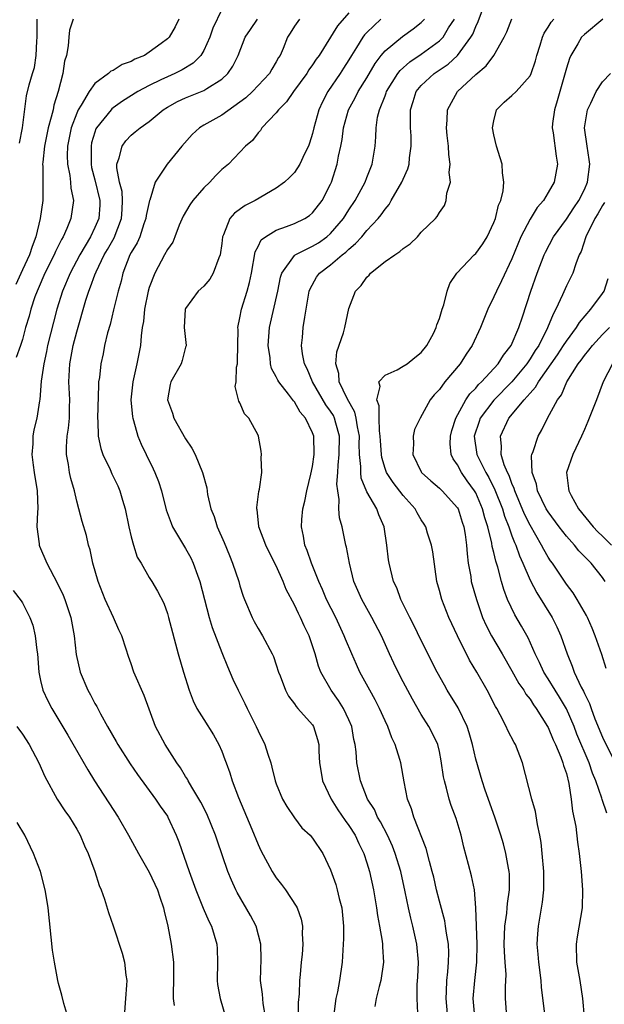
# Model space of a CAD drawing. Units: inches. Extents: x 2577000 to 2580000, y 1515000 to 1518000.
# Drawn here: x 2578415 to 2578479, y 1515370 to 1515479 of the extents above; entities that cross this region are included whole.
import ezdxf

# ---------------------------------------------------------------- set-up
doc = ezdxf.new("R2010")
doc.units = ezdxf.units.IN
doc.header["$MEASUREMENT"] = 0
doc.layers.add('LD25771515_2ft', color=122, linetype='Continuous')

msp = doc.modelspace()

# ---------------------------------------------------------------- linework, layer by layer
at = {"layer": 'LD25771515_2ft'}
for points, elevation in [([(2578464.9, 1515369), (2578464.74, 1515371), (2578464.9, 1515373), (2578465.12, 1515375), (2578465.15, 1515377), (2578465.03, 1515381), (2578464.87, 1515383), (2578464.54, 1515384.54), (2578464.22, 1515385.78), (2578463.7, 1515387.7), (2578463.39, 1515389), (2578462.85, 1515390.85), (2578462.3, 1515392.3), (2578462.08, 1515393), (2578461.8, 1515394.2), (2578461.56, 1515395), (2578461.46, 1515395.46), (2578461.21, 1515397.21), (2578461, 1515398.23), (2578460.81, 1515399), (2578460.24, 1515400.24), (2578459.84, 1515401), (2578459, 1515402.33), (2578458.02, 1515404.02), (2578457, 1515405.94), (2578456.46, 1515407), (2578455.98, 1515407.98), (2578455.5, 1515409), (2578454.6, 1515411), (2578453.56, 1515413), (2578452.43, 1515415), (2578451.57, 1515417), (2578451.08, 1515419), (2578450.77, 1515420.77), (2578450.69, 1515421), (2578450.26, 1515423), (2578449.99, 1515423.99), (2578449.92, 1515425), (2578449.96, 1515426.04), (2578449.78, 1515427), (2578449.7, 1515427.7), (2578449.8, 1515429), (2578449.82, 1515429.82), (2578449.94, 1515431), (2578449.97, 1515433), (2578449.57, 1515434.43), (2578449.44, 1515435), (2578449.3, 1515435.3), (2578449, 1515435.77), (2578448.48, 1515436.48), (2578447, 1515439), (2578446.42, 1515440.42), (2578446.13, 1515441), (2578445.91, 1515442.09), (2578445.8, 1515443), (2578445.9, 1515443.9), (2578445.98, 1515445), (2578446.15, 1515446.15), (2578446.32, 1515447), (2578446.57, 1515448.57), (2578446.65, 1515449), (2578446.73, 1515449.27), (2578447.44, 1515450.56), (2578447.76, 1515451), (2578449, 1515451.92), (2578450.27, 1515453), (2578450.69, 1515453.31), (2578451, 1515453.64), (2578451.76, 1515454.24), (2578452.44, 1515455), (2578453, 1515455.67), (2578454.24, 1515457), (2578454.59, 1515457.41), (2578455, 1515458.03), (2578455.45, 1515458.55), (2578455.69, 1515459), (2578456.86, 1515461), (2578457, 1515461.36), (2578457.51, 1515462.49), (2578457.65, 1515463), (2578457.71, 1515463.71), (2578457.9, 1515465), (2578457.87, 1515466.13), (2578457.81, 1515467), (2578457.8, 1515467.8), (2578457.81, 1515469), (2578458.09, 1515469.91), (2578458.45, 1515471), (2578459, 1515471.67), (2578460.43, 1515473), (2578461.96, 1515474.04), (2578462.98, 1515475), (2578464.48, 1515477), (2578464.67, 1515477.33), (2578465, 1515478.19), (2578465.27, 1515478.73), (2578466.11, 1515481)], 8376), ([(2578437, 1515480.07), (2578436.01, 1515477.99), (2578435.69, 1515477), (2578435, 1515475.54), (2578434.67, 1515475), (2578433.85, 1515474.15), (2578432.61, 1515473.39), (2578431.83, 1515473), (2578431, 1515472.64), (2578430.29, 1515472.29), (2578429, 1515471.69), (2578427.72, 1515471), (2578426.04, 1515469.96), (2578425, 1515469.21), (2578424.88, 1515469.12), (2578424.78, 1515469), (2578423.99, 1515467.99), (2578423.19, 1515467), (2578423.12, 1515466.88), (2578423, 1515466.52), (2578422.64, 1515465.36), (2578422.57, 1515465), (2578422.57, 1515463), (2578422.64, 1515462.64), (2578423, 1515461.26), (2578423.55, 1515459), (2578423.53, 1515458.47), (2578423.43, 1515457), (2578423, 1515456.01), (2578422.51, 1515455), (2578421.34, 1515453), (2578420.27, 1515451), (2578419.42, 1515449), (2578418.8, 1515447), (2578418.42, 1515445.58), (2578417.78, 1515443), (2578417.65, 1515442.35), (2578417.35, 1515441), (2578417.08, 1515439.08), (2578416.94, 1515437.06), (2578416.9, 1515436.9), (2578416.6, 1515435), (2578416.28, 1515433.72), (2578416.17, 1515433), (2578416.15, 1515432.15), (2578416.04, 1515431), (2578416.19, 1515429.81), (2578416.31, 1515429), (2578416.63, 1515427), (2578416.69, 1515425), (2578416.66, 1515424.66), (2578416.61, 1515423), (2578416.85, 1515421.15), (2578416.85, 1515421), (2578416.89, 1515420.89), (2578417.69, 1515419), (2578418.85, 1515416.85), (2578419.49, 1515415.49), (2578419.69, 1515415), (2578420.36, 1515413), (2578420.72, 1515411), (2578420.94, 1515408.94), (2578421.36, 1515407), (2578422.22, 1515405), (2578422.5, 1515404.5), (2578423, 1515403.53), (2578423.2, 1515403.2), (2578423.62, 1515402.38), (2578424.38, 1515401), (2578425.34, 1515399.34), (2578425.52, 1515399), (2578426.89, 1515396.89), (2578427.7, 1515395.7), (2578429.69, 1515393), (2578430.21, 1515392.21), (2578431, 1515391.1), (2578431.06, 1515391), (2578431.98, 1515389), (2578432.27, 1515388.27), (2578433.39, 1515385), (2578434.12, 1515383), (2578434.95, 1515380.95), (2578435.55, 1515379.55), (2578435.85, 1515379), (2578436.46, 1515377), (2578436.5, 1515376.5), (2578436.53, 1515375), (2578436.49, 1515373), (2578436.54, 1515372.54), (2578436.81, 1515371), (2578437.42, 1515369)], 8390), ([(2578451, 1515479.68), (2578449.75, 1515478.25), (2578447.73, 1515475), (2578447.42, 1515474.58), (2578447, 1515473.94), (2578446.59, 1515473.41), (2578446.36, 1515473), (2578444.91, 1515471), (2578444.14, 1515469.86), (2578443.24, 1515469), (2578443, 1515468.66), (2578441.43, 1515467), (2578441.27, 1515466.73), (2578441, 1515466.45), (2578440.38, 1515465.62), (2578439.61, 1515465), (2578437.72, 1515463), (2578437, 1515462.4), (2578436.3, 1515461.7), (2578435.67, 1515461), (2578435, 1515460.39), (2578433.79, 1515459), (2578433.47, 1515458.53), (2578432.72, 1515457.28), (2578432.28, 1515456.28), (2578431.82, 1515455), (2578431.59, 1515454.41), (2578431, 1515453.61), (2578430.69, 1515453), (2578429.6, 1515451), (2578429, 1515449.39), (2578428.89, 1515449), (2578428.48, 1515447), (2578428.35, 1515445.65), (2578428.22, 1515445), (2578428.09, 1515444.09), (2578428.04, 1515443), (2578427.64, 1515441), (2578427.17, 1515439), (2578426.96, 1515437), (2578427.13, 1515435.13), (2578427.17, 1515435), (2578427.26, 1515434.74), (2578427.75, 1515433), (2578428.12, 1515432.12), (2578428.64, 1515431), (2578429.42, 1515429.42), (2578429.61, 1515429), (2578430, 1515428), (2578430.33, 1515427), (2578430.87, 1515424.87), (2578431.4, 1515423.4), (2578431.57, 1515423), (2578432.76, 1515421), (2578433, 1515420.63), (2578433.58, 1515419.58), (2578433.83, 1515419), (2578434.3, 1515417.7), (2578434.58, 1515417), (2578435.62, 1515413), (2578435.93, 1515411.93), (2578437, 1515409.16), (2578437.61, 1515407.61), (2578438.22, 1515406.22), (2578438.79, 1515405), (2578439.55, 1515403.55), (2578439.8, 1515403), (2578440.79, 1515401), (2578441, 1515400.52), (2578441.74, 1515399), (2578442.07, 1515397.93), (2578442.39, 1515397), (2578442.52, 1515396.52), (2578442.88, 1515395), (2578443, 1515394.66), (2578443.7, 1515393), (2578444.17, 1515392.17), (2578445, 1515390.94), (2578445.84, 1515389.84), (2578446.74, 1515389), (2578447, 1515388.7), (2578448.14, 1515387), (2578449, 1515385.2), (2578449.57, 1515383.57), (2578449.73, 1515383), (2578449.96, 1515382.04), (2578450.23, 1515381), (2578450.42, 1515379), (2578450.42, 1515377.58), (2578450.39, 1515377), (2578450.34, 1515376.34), (2578450.27, 1515375), (2578449.99, 1515373), (2578449.75, 1515371.75), (2578449.58, 1515371), (2578449.32, 1515369)], 8384), ([(2578420.6, 1515479), (2578420.21, 1515477.79), (2578420.11, 1515477), (2578420.05, 1515476.05), (2578419.85, 1515475), (2578419.65, 1515474.35), (2578419.47, 1515473), (2578418.96, 1515471), (2578418.48, 1515469.52), (2578418.38, 1515469), (2578418.19, 1515468.19), (2578417.84, 1515467), (2578417.43, 1515465), (2578417.24, 1515463.24), (2578417.23, 1515463), (2578417.26, 1515462.74), (2578417.27, 1515461), (2578417.25, 1515459.25), (2578417.27, 1515459), (2578416.98, 1515457), (2578416.5, 1515455), (2578416.08, 1515453.92), (2578415.77, 1515453), (2578415, 1515451.34), (2578414.28, 1515449.72)], 8394), ([(2578432.24, 1515479), (2578431.85, 1515478.15), (2578431.18, 1515477), (2578431, 1515476.82), (2578430.3, 1515476.3), (2578429, 1515475.35), (2578428.46, 1515475), (2578427.42, 1515474.58), (2578427, 1515474.32), (2578426.02, 1515473.98), (2578425, 1515473.34), (2578424.75, 1515473.25), (2578424.5, 1515473), (2578423, 1515471.91), (2578422.37, 1515471), (2578421.49, 1515469.49), (2578421.16, 1515469), (2578421, 1515468.64), (2578420.4, 1515467), (2578419.99, 1515465), (2578419.94, 1515463.94), (2578419.97, 1515463), (2578420.23, 1515461.77), (2578420.32, 1515461), (2578420.36, 1515460.36), (2578420.65, 1515459), (2578420.35, 1515457), (2578419.92, 1515455.92), (2578419.49, 1515455), (2578419.3, 1515454.7), (2578418.64, 1515453.36), (2578418.49, 1515453), (2578417.48, 1515451), (2578416.74, 1515449.26), (2578416.62, 1515449), (2578416.39, 1515448.39), (2578415.93, 1515447), (2578415.74, 1515446.26), (2578415.36, 1515445), (2578415, 1515443.68), (2578414.78, 1515443), (2578414.31, 1515441.69)], 8392), ([(2578414.69, 1515465.31), (2578415, 1515467), (2578415.47, 1515470.53), (2578415.76, 1515471.76), (2578416.1, 1515473), (2578416.33, 1515473.67), (2578416.52, 1515475), (2578416.58, 1515476.58), (2578416.64, 1515477), (2578416.64, 1515479)], 8396), ([(2578441.82, 1515369), (2578441.56, 1515370.44), (2578441.48, 1515371.48), (2578441.27, 1515373), (2578441.33, 1515375.33), (2578441.32, 1515377), (2578440.77, 1515379), (2578440.16, 1515380.16), (2578438.71, 1515382.71), (2578438.56, 1515383), (2578438.07, 1515384.07), (2578437.68, 1515385), (2578436.47, 1515388.47), (2578436.3, 1515389), (2578435.35, 1515391.35), (2578434.67, 1515392.67), (2578433.68, 1515394.32), (2578433.3, 1515395), (2578433.2, 1515395.2), (2578433, 1515395.5), (2578432.45, 1515396.45), (2578432.04, 1515397), (2578430.75, 1515399), (2578429.67, 1515401), (2578428.42, 1515404.42), (2578427.31, 1515407), (2578427, 1515407.92), (2578426.71, 1515408.71), (2578426.46, 1515409.54), (2578425.97, 1515411), (2578425.65, 1515411.65), (2578425.06, 1515413), (2578424.13, 1515415), (2578423.35, 1515417), (2578422.78, 1515419), (2578422.48, 1515420.48), (2578422.3, 1515421), (2578422.06, 1515422.06), (2578421.6, 1515423.6), (2578421.24, 1515425), (2578421, 1515425.84), (2578420.74, 1515427), (2578420.34, 1515428.34), (2578420.21, 1515429), (2578420.1, 1515429.9), (2578419.87, 1515431), (2578419.85, 1515431.85), (2578419.95, 1515433), (2578420.1, 1515433.9), (2578420.19, 1515435), (2578420.19, 1515436.19), (2578420.22, 1515437), (2578420.13, 1515439), (2578420.24, 1515441), (2578420.62, 1515443), (2578421, 1515444.51), (2578422.01, 1515448.01), (2578422.33, 1515449), (2578422.53, 1515449.47), (2578423, 1515450.8), (2578423.13, 1515451.13), (2578424.04, 1515453), (2578424.39, 1515453.61), (2578425.11, 1515454.89), (2578425.95, 1515457), (2578425.99, 1515458.01), (2578426.06, 1515459), (2578425.99, 1515459.99), (2578425.7, 1515461), (2578425.41, 1515462.59), (2578425.42, 1515463), (2578425.69, 1515463.69), (2578426, 1515465), (2578426.42, 1515465.58), (2578427, 1515466.21), (2578427.45, 1515466.55), (2578428, 1515467), (2578429, 1515467.69), (2578430.52, 1515469), (2578431, 1515469.3), (2578432.1, 1515469.9), (2578433, 1515470.31), (2578435, 1515471.11), (2578435.35, 1515471.35), (2578437, 1515472.38), (2578437.66, 1515473), (2578438.21, 1515473.79), (2578438.82, 1515475), (2578439.59, 1515477), (2578440.15, 1515477.85), (2578440.95, 1515479)], 8388), ([(2578445.55, 1515479), (2578445, 1515478.21), (2578444.54, 1515477.46), (2578444.23, 1515477), (2578443.75, 1515475.75), (2578443.42, 1515475), (2578443.25, 1515474.75), (2578443, 1515474.27), (2578442.53, 1515473.47), (2578442.27, 1515473), (2578440.37, 1515471), (2578439.66, 1515470.33), (2578439, 1515469.83), (2578437, 1515468.42), (2578435, 1515467.3), (2578434.53, 1515467), (2578433.72, 1515466.28), (2578432.59, 1515465), (2578430.98, 1515463), (2578429.65, 1515461), (2578429.05, 1515459.05), (2578429.02, 1515458.98), (2578428.66, 1515457.34), (2578428.63, 1515457), (2578428.41, 1515456.41), (2578427.94, 1515455), (2578427.66, 1515454.34), (2578427, 1515453.25), (2578426.87, 1515453), (2578426.08, 1515451), (2578425.89, 1515450.11), (2578425.56, 1515449), (2578425.07, 1515446.93), (2578424.67, 1515445.34), (2578424.4, 1515444.4), (2578424.07, 1515443), (2578423.9, 1515442.1), (2578423.65, 1515441), (2578423.49, 1515439.49), (2578423.41, 1515439), (2578423.38, 1515438.63), (2578423.3, 1515435), (2578423.34, 1515434.66), (2578423.37, 1515433), (2578423.64, 1515431.64), (2578423.86, 1515431), (2578424.67, 1515429.33), (2578424.87, 1515428.87), (2578425.53, 1515427.53), (2578425.76, 1515427), (2578426.04, 1515425.96), (2578426.34, 1515425), (2578426.75, 1515423), (2578427, 1515421.92), (2578427.26, 1515421), (2578427.67, 1515419.67), (2578428.09, 1515419), (2578429, 1515417.41), (2578429.27, 1515417), (2578429.91, 1515415.91), (2578430.59, 1515414.59), (2578431, 1515413.44), (2578431.13, 1515413), (2578432.19, 1515409), (2578432.77, 1515407), (2578433.39, 1515405), (2578433.84, 1515403.84), (2578434.26, 1515403), (2578435, 1515401.77), (2578436.07, 1515400.07), (2578436.67, 1515399), (2578437, 1515398.26), (2578437.35, 1515397.35), (2578437.47, 1515397), (2578437.89, 1515395.89), (2578438.15, 1515395), (2578438.84, 1515393.16), (2578440.32, 1515389.68), (2578441, 1515387.99), (2578441.31, 1515387.31), (2578442.57, 1515385), (2578442.73, 1515384.73), (2578443, 1515384.32), (2578443.59, 1515383.59), (2578444.02, 1515383), (2578445.2, 1515381.2), (2578445.3, 1515381), (2578445.75, 1515379.75), (2578445.91, 1515379), (2578445.88, 1515378.12), (2578445.94, 1515377), (2578445.85, 1515375.85), (2578445.75, 1515375), (2578445.65, 1515373.65), (2578445.57, 1515373), (2578445.52, 1515371.52), (2578445.43, 1515370.57), (2578445.41, 1515369)], 8386), ([(2578454.53, 1515479), (2578453, 1515477.51), (2578452.75, 1515477.25), (2578452.57, 1515477), (2578451.86, 1515475.86), (2578451.29, 1515475), (2578451, 1515474.49), (2578450.43, 1515473.57), (2578450.06, 1515473), (2578448.68, 1515471), (2578448.11, 1515469.89), (2578447.7, 1515469), (2578447.15, 1515467), (2578447, 1515466.37), (2578446.67, 1515465.33), (2578446.55, 1515465), (2578446.13, 1515464.13), (2578445.62, 1515463), (2578445, 1515462.07), (2578444.48, 1515461.52), (2578443.92, 1515461), (2578443, 1515460.34), (2578440.69, 1515459), (2578439.56, 1515458.44), (2578438.4, 1515457.6), (2578437.89, 1515457), (2578437.2, 1515455.2), (2578437.09, 1515455), (2578437, 1515454.24), (2578436.82, 1515453), (2578436.67, 1515452.67), (2578436.06, 1515451), (2578435.66, 1515450.34), (2578435, 1515449.56), (2578434.39, 1515449), (2578433, 1515447.09), (2578432.96, 1515447), (2578432.85, 1515445), (2578433.05, 1515443), (2578433.05, 1515442.96), (2578433, 1515442.82), (2578432.64, 1515441.36), (2578432.53, 1515441), (2578431.39, 1515439), (2578431.3, 1515438.7), (2578431.02, 1515437), (2578431.55, 1515435.55), (2578431.7, 1515435), (2578433, 1515432.73), (2578433.68, 1515431.68), (2578434.06, 1515431), (2578434.88, 1515429), (2578435.33, 1515427.33), (2578435.42, 1515426.58), (2578435.8, 1515425), (2578436.14, 1515424.14), (2578436.5, 1515423), (2578437.27, 1515421.27), (2578437.84, 1515419.84), (2578438.19, 1515419), (2578438.86, 1515417), (2578439, 1515416.52), (2578439.37, 1515415.37), (2578439.51, 1515415), (2578440.35, 1515413), (2578440.57, 1515412.57), (2578441, 1515411.82), (2578441.5, 1515411), (2578442.57, 1515409), (2578442.7, 1515408.7), (2578443, 1515407.8), (2578443.25, 1515407), (2578443.43, 1515406.57), (2578444.01, 1515405), (2578444.35, 1515404.35), (2578445, 1515403.51), (2578445.2, 1515403.2), (2578445.4, 1515403), (2578447, 1515401.17), (2578447.11, 1515401), (2578447.56, 1515399.56), (2578447.69, 1515399), (2578447.71, 1515398.29), (2578447.78, 1515397), (2578447.94, 1515395.94), (2578448.1, 1515395), (2578449.06, 1515393), (2578449.81, 1515391.81), (2578450.62, 1515390.62), (2578451, 1515390.1), (2578451.7, 1515389), (2578452.1, 1515388.1), (2578452.67, 1515387), (2578453, 1515385.97), (2578453.29, 1515385), (2578453.72, 1515383), (2578454.07, 1515381), (2578454.17, 1515380.17), (2578454.39, 1515379), (2578454.68, 1515377.32), (2578454.71, 1515377), (2578454.71, 1515376.71), (2578454.82, 1515375), (2578454.53, 1515373), (2578454.34, 1515372.34), (2578454.02, 1515371), (2578453.88, 1515370.12)], 8382), ([(2578458.62, 1515369.38), (2578458.53, 1515371), (2578458.56, 1515372.56), (2578458.63, 1515373.37), (2578458.69, 1515375), (2578458.51, 1515377), (2578458.07, 1515379), (2578457.85, 1515379.85), (2578457.59, 1515381), (2578457.22, 1515382.78), (2578456.73, 1515385), (2578456.13, 1515387), (2578455.82, 1515387.82), (2578455.28, 1515389), (2578454.5, 1515390.5), (2578454.18, 1515391), (2578453.83, 1515391.83), (2578453.08, 1515393), (2578452.3, 1515395), (2578451.89, 1515397), (2578451.81, 1515398.19), (2578451.7, 1515399), (2578451.57, 1515399.57), (2578451.33, 1515401), (2578451, 1515401.75), (2578450.41, 1515403), (2578449.87, 1515403.87), (2578449.07, 1515405), (2578447.93, 1515407), (2578447.66, 1515407.66), (2578447.28, 1515409), (2578447, 1515409.9), (2578446.63, 1515411), (2578446.09, 1515412.09), (2578445.68, 1515413), (2578445.44, 1515413.44), (2578445, 1515414.42), (2578444.11, 1515416.11), (2578443.78, 1515417), (2578443, 1515418.7), (2578442.21, 1515420.21), (2578441.84, 1515421), (2578441.09, 1515423), (2578441.09, 1515423.09), (2578440.88, 1515424.88), (2578440.85, 1515425), (2578440.85, 1515425.15), (2578441.1, 1515426.9), (2578441.16, 1515427.16), (2578441.41, 1515429), (2578441.35, 1515430.65), (2578441.38, 1515431), (2578441.35, 1515431.35), (2578441.06, 1515433), (2578441, 1515433.13), (2578439.99, 1515435), (2578439.49, 1515435.49), (2578439, 1515436.67), (2578438.87, 1515436.87), (2578438.48, 1515438.48), (2578438.58, 1515439), (2578438.63, 1515440.63), (2578438.72, 1515441), (2578438.73, 1515441.27), (2578438.79, 1515444.79), (2578438.78, 1515445), (2578439, 1515446.04), (2578439.17, 1515447), (2578439.8, 1515449), (2578440.05, 1515449.95), (2578440.26, 1515451), (2578440.67, 1515453.33), (2578441, 1515453.93), (2578441.35, 1515454.65), (2578441.82, 1515455), (2578443, 1515455.73), (2578444.12, 1515456.12), (2578445, 1515456.46), (2578446.14, 1515457), (2578446.66, 1515457.34), (2578447, 1515457.62), (2578448.06, 1515459), (2578449, 1515460.8), (2578449.09, 1515461), (2578449.73, 1515463), (2578449.88, 1515463.88), (2578450.13, 1515465), (2578450.27, 1515465.73), (2578450.42, 1515467), (2578450.97, 1515469), (2578451.69, 1515470.31), (2578452.04, 1515471), (2578453, 1515472.53), (2578453.9, 1515474.1), (2578454.59, 1515475), (2578455, 1515475.48), (2578456.93, 1515477.07), (2578458.09, 1515477.91), (2578459, 1515478.64), (2578459.19, 1515478.81), (2578459.35, 1515479)], 8380), ([(2578462.02, 1515368.02), (2578461.74, 1515371), (2578461.79, 1515371.79), (2578461.82, 1515373), (2578461.93, 1515373.93), (2578462.02, 1515375), (2578462.03, 1515376.03), (2578462, 1515377), (2578461.78, 1515378.22), (2578461.68, 1515379), (2578461.58, 1515379.58), (2578461, 1515381.75), (2578460.69, 1515383), (2578460.37, 1515384.37), (2578460.21, 1515385), (2578459.9, 1515386.1), (2578459.55, 1515387.55), (2578458.18, 1515391), (2578457.91, 1515391.91), (2578457.49, 1515393), (2578457.12, 1515394.88), (2578456.73, 1515397), (2578456.63, 1515397.37), (2578456.11, 1515399), (2578455.74, 1515399.74), (2578455.3, 1515401), (2578455, 1515401.62), (2578454.39, 1515403), (2578453.92, 1515403.92), (2578453.32, 1515405), (2578452.24, 1515407), (2578451.84, 1515407.84), (2578451.33, 1515409), (2578450.63, 1515410.63), (2578450.51, 1515411), (2578449.56, 1515413), (2578448.55, 1515415), (2578448.1, 1515416.1), (2578447.7, 1515417), (2578446.9, 1515419), (2578446.42, 1515420.42), (2578446.17, 1515421), (2578446, 1515422), (2578445.78, 1515423), (2578445.84, 1515423.84), (2578445.94, 1515425), (2578446.15, 1515425.85), (2578446.39, 1515427), (2578446.83, 1515428.83), (2578447, 1515429.66), (2578447.19, 1515431), (2578447.14, 1515433), (2578447, 1515433.39), (2578446.22, 1515435), (2578445.65, 1515435.65), (2578445, 1515436.8), (2578444.91, 1515436.91), (2578444.34, 1515437.66), (2578443.28, 1515439), (2578443.17, 1515439.17), (2578443, 1515439.55), (2578442.48, 1515440.48), (2578442.37, 1515441), (2578442.34, 1515441.66), (2578442.13, 1515443), (2578442.26, 1515445), (2578443.17, 1515449), (2578443.47, 1515450.53), (2578443.61, 1515451), (2578445, 1515452.92), (2578445.09, 1515453), (2578447, 1515453.95), (2578447.66, 1515454.34), (2578448.59, 1515455), (2578449, 1515455.35), (2578450.41, 1515457), (2578451, 1515457.95), (2578451.71, 1515459), (2578452.81, 1515461), (2578453, 1515461.53), (2578453.6, 1515463), (2578453.91, 1515465), (2578453.99, 1515466.01), (2578454.01, 1515467), (2578454.17, 1515468.17), (2578454.38, 1515469), (2578455, 1515470.52), (2578455.14, 1515470.86), (2578455.17, 1515471), (2578456.42, 1515473), (2578456.66, 1515473.34), (2578457.72, 1515474.28), (2578459, 1515475.14), (2578461, 1515476.59), (2578461.4, 1515477), (2578462.02, 1515478.02), (2578462.65, 1515479)], 8378), ([(2578468.43, 1515369), (2578468.29, 1515371), (2578468.29, 1515372.29), (2578468.35, 1515373.65), (2578468.27, 1515375), (2578468.17, 1515376.17), (2578468.15, 1515377), (2578468.21, 1515379), (2578468.42, 1515380.42), (2578468.48, 1515381), (2578468.51, 1515381.49), (2578468.74, 1515383), (2578468.73, 1515384.73), (2578468.7, 1515385), (2578468.61, 1515385.39), (2578468.34, 1515387), (2578468.07, 1515388.07), (2578467.79, 1515389), (2578467.11, 1515391), (2578466.04, 1515393.96), (2578465.7, 1515395), (2578465, 1515397.4), (2578464.65, 1515399), (2578464.29, 1515400.29), (2578464.06, 1515401), (2578463.06, 1515403.06), (2578461.87, 1515405), (2578461.55, 1515405.55), (2578460.77, 1515407), (2578459, 1515410.48), (2578458.17, 1515412.17), (2578457.75, 1515413), (2578456.76, 1515415), (2578456.3, 1515416.3), (2578455.95, 1515417), (2578455.44, 1515419), (2578455.37, 1515419.37), (2578455.2, 1515421), (2578454.91, 1515423), (2578454.33, 1515424.33), (2578454.09, 1515425), (2578453, 1515426.88), (2578452.38, 1515428.38), (2578452.32, 1515429), (2578452.34, 1515429.66), (2578452.19, 1515431), (2578452.16, 1515432.16), (2578452.17, 1515433), (2578451.95, 1515434.05), (2578451.82, 1515435), (2578451.67, 1515435.67), (2578450.83, 1515437.17), (2578449.96, 1515439), (2578449.91, 1515439.91), (2578449.58, 1515441), (2578449.69, 1515442.31), (2578450.42, 1515444.42), (2578450.57, 1515445), (2578451, 1515447.07), (2578451.76, 1515449), (2578452.36, 1515449.64), (2578453, 1515450.54), (2578453.24, 1515450.76), (2578453.41, 1515451), (2578455, 1515452.26), (2578456.07, 1515453), (2578456.64, 1515453.36), (2578457, 1515453.7), (2578457.78, 1515454.22), (2578458.59, 1515455), (2578459, 1515455.52), (2578460.56, 1515457), (2578460.77, 1515457.23), (2578461, 1515457.68), (2578461.55, 1515458.45), (2578461.75, 1515459), (2578461.81, 1515459.81), (2578462.21, 1515461), (2578462.09, 1515462.09), (2578462.2, 1515463), (2578462.05, 1515464.05), (2578461.99, 1515465), (2578461.85, 1515466.15), (2578461.77, 1515467), (2578461.85, 1515467.85), (2578461.89, 1515469), (2578463.01, 1515471), (2578465, 1515472.88), (2578466.17, 1515473.83), (2578467.01, 1515475), (2578468.13, 1515477), (2578468.42, 1515477.58), (2578469, 1515479.04)], 8374), ([(2578472.69, 1515368.69), (2578472.26, 1515372.26), (2578472.21, 1515373), (2578471.97, 1515375), (2578471.91, 1515375.91), (2578471.8, 1515377), (2578471.85, 1515378.15), (2578471.92, 1515379), (2578472.38, 1515381.62), (2578472.52, 1515383), (2578472.5, 1515384.5), (2578472.51, 1515385), (2578472.34, 1515387), (2578472.21, 1515388.21), (2578472.08, 1515389), (2578471.82, 1515390.18), (2578471.61, 1515391.61), (2578471.18, 1515393), (2578470.17, 1515397), (2578469.38, 1515399), (2578469.24, 1515399.24), (2578468.55, 1515400.55), (2578468.36, 1515401), (2578467.7, 1515402.3), (2578467.32, 1515403), (2578467.19, 1515403.19), (2578466.25, 1515405), (2578465.13, 1515407), (2578464.32, 1515408.32), (2578462.98, 1515411), (2578462.05, 1515413), (2578461.25, 1515415), (2578461, 1515415.98), (2578460.72, 1515417), (2578460.26, 1515420.26), (2578460.11, 1515421), (2578459.7, 1515422.3), (2578459.5, 1515423), (2578459.31, 1515423.32), (2578459, 1515423.78), (2578458.55, 1515424.55), (2578458.32, 1515425), (2578457, 1515426.46), (2578455.89, 1515427.89), (2578455.16, 1515429), (2578455, 1515429.45), (2578454.64, 1515430.64), (2578454.6, 1515431), (2578454.5, 1515432.5), (2578454.48, 1515433), (2578454.4, 1515433.6), (2578454.35, 1515435), (2578454.36, 1515436.36), (2578454.11, 1515437), (2578454.48, 1515438.48), (2578454.33, 1515439), (2578455, 1515439.75), (2578456.34, 1515440.34), (2578457, 1515440.72), (2578457.43, 1515441), (2578458.3, 1515441.7), (2578459, 1515442.23), (2578459.62, 1515443), (2578460.33, 1515444.33), (2578460.65, 1515445), (2578460.7, 1515445.3), (2578461, 1515445.98), (2578461.31, 1515447), (2578461.49, 1515447.49), (2578461.84, 1515449), (2578462.14, 1515449.86), (2578462.92, 1515451), (2578464.84, 1515453), (2578465, 1515453.15), (2578465.79, 1515454.21), (2578466.26, 1515455), (2578467, 1515456.58), (2578467.17, 1515457), (2578467.51, 1515458.49), (2578467.76, 1515459), (2578468.05, 1515460.05), (2578468.11, 1515461), (2578467.95, 1515462.05), (2578467.93, 1515463), (2578467.69, 1515463.69), (2578467.29, 1515465), (2578467, 1515466.22), (2578466.86, 1515467), (2578467, 1515467.78), (2578467.31, 1515469), (2578468.15, 1515469.85), (2578469, 1515470.57), (2578469.45, 1515471), (2578471, 1515472.75), (2578471.13, 1515473), (2578471.6, 1515474.4), (2578471.75, 1515475), (2578472.12, 1515476.12), (2578472.38, 1515477), (2578472.56, 1515477.44), (2578473, 1515478.1), (2578473.33, 1515478.67), (2578473.63, 1515479)], 8372), ([(2578479.03, 1515479), (2578477, 1515477.31), (2578476.69, 1515477), (2578476.27, 1515476.27), (2578475.49, 1515475), (2578475.34, 1515474.66), (2578475, 1515473.6), (2578474.27, 1515471), (2578474, 1515470), (2578473.68, 1515469), (2578473.48, 1515467.48), (2578473.44, 1515467), (2578473.53, 1515466.47), (2578473.87, 1515463.87), (2578474.03, 1515463), (2578473.65, 1515461), (2578473, 1515459.86), (2578472.47, 1515459), (2578471.79, 1515458.21), (2578471, 1515456.94), (2578469.99, 1515455), (2578469, 1515452.56), (2578467.86, 1515450.14), (2578467.28, 1515449), (2578467, 1515448.36), (2578466.33, 1515447), (2578465.53, 1515445), (2578464.62, 1515443), (2578463.95, 1515442.05), (2578463.29, 1515441), (2578461.6, 1515439), (2578461, 1515438.16), (2578460.44, 1515437.56), (2578459.98, 1515437), (2578458.87, 1515435), (2578458.27, 1515433.73), (2578458.12, 1515433), (2578458.16, 1515432.16), (2578458.07, 1515431), (2578459, 1515429.07), (2578459.04, 1515429), (2578460.07, 1515428.07), (2578461, 1515427.29), (2578461.3, 1515427), (2578463, 1515425.11), (2578463.06, 1515425), (2578463.52, 1515423.52), (2578463.69, 1515423), (2578463.83, 1515422.17), (2578463.98, 1515421), (2578464.05, 1515420.05), (2578464.18, 1515419), (2578464.45, 1515417.55), (2578464.52, 1515417), (2578465.08, 1515415), (2578465.77, 1515413), (2578466.14, 1515412.14), (2578466.74, 1515411), (2578467.93, 1515409), (2578469, 1515407.13), (2578469.75, 1515405.75), (2578470.3, 1515405), (2578470.55, 1515404.55), (2578471, 1515404), (2578471.39, 1515403.39), (2578471.69, 1515403), (2578472.93, 1515401), (2578473, 1515400.87), (2578473.53, 1515399.53), (2578473.79, 1515399), (2578474.4, 1515397.6), (2578474.62, 1515397), (2578474.69, 1515396.69), (2578475, 1515395.81), (2578475.28, 1515394.72), (2578475.55, 1515393), (2578475.68, 1515391.68), (2578476.03, 1515389.97), (2578476.24, 1515388.24), (2578476.43, 1515387), (2578476.63, 1515385), (2578476.77, 1515383), (2578476.74, 1515381), (2578476.2, 1515377.8), (2578476.08, 1515377), (2578476.13, 1515375), (2578476.5, 1515373), (2578476.79, 1515371), (2578476.95, 1515368.95)], 8370), ([(2578479.46, 1515391.46), (2578478.94, 1515392.94), (2578478.9, 1515393.1), (2578478.24, 1515395), (2578477.87, 1515395.87), (2578477.52, 1515397), (2578476.17, 1515400.17), (2578475.85, 1515401), (2578475, 1515402.93), (2578474.24, 1515404.24), (2578473.76, 1515405), (2578473, 1515406.24), (2578472.5, 1515407), (2578472.04, 1515408.04), (2578471.56, 1515409), (2578470.79, 1515410.79), (2578470.07, 1515412.07), (2578469.31, 1515413.31), (2578468.52, 1515415), (2578468.09, 1515416.09), (2578467.84, 1515417), (2578467.43, 1515418.57), (2578467.21, 1515419.21), (2578467, 1515420.18), (2578466.83, 1515420.83), (2578466.78, 1515421.22), (2578466.35, 1515423), (2578466.01, 1515424.01), (2578465.76, 1515425), (2578465, 1515426.76), (2578464.86, 1515427), (2578464.08, 1515428.08), (2578463.43, 1515429), (2578463, 1515429.86), (2578462.52, 1515430.52), (2578462.3, 1515431), (2578462.18, 1515432.18), (2578462.21, 1515433), (2578462.38, 1515433.62), (2578462.82, 1515435), (2578463.92, 1515437), (2578464.34, 1515437.67), (2578465, 1515438.32), (2578465.31, 1515438.69), (2578465.64, 1515439), (2578467.49, 1515441), (2578468.06, 1515441.94), (2578468.91, 1515443), (2578469.77, 1515445), (2578470.17, 1515446.17), (2578471.1, 1515449), (2578471.79, 1515451), (2578472.55, 1515453), (2578472.69, 1515453.31), (2578473.6, 1515455), (2578475, 1515456.95), (2578475.81, 1515458.19), (2578476.38, 1515459), (2578477, 1515460.21), (2578477.35, 1515461), (2578477.58, 1515463), (2578477.52, 1515463.52), (2578477.29, 1515465), (2578477.02, 1515467), (2578477.32, 1515469), (2578477.71, 1515469.71), (2578478.3, 1515471), (2578479, 1515472.09), (2578479.86, 1515473)], 8368), ([(2578479.22, 1515458.78), (2578479, 1515458.43), (2578478.48, 1515457.52), (2578478.15, 1515457), (2578477.15, 1515455), (2578476.62, 1515453.38), (2578476.42, 1515453), (2578476.03, 1515452.03), (2578475.71, 1515451), (2578475, 1515449.59), (2578474.58, 1515448.58), (2578473.83, 1515447), (2578473.53, 1515446.47), (2578472.94, 1515444.94), (2578471.95, 1515443), (2578471.56, 1515442.44), (2578471, 1515441.53), (2578470.78, 1515441.22), (2578470.64, 1515441), (2578469, 1515438.99), (2578467, 1515436.98), (2578465.51, 1515435), (2578465.37, 1515434.63), (2578464.84, 1515433), (2578465.13, 1515431), (2578466.11, 1515429), (2578466.44, 1515428.44), (2578467.11, 1515427.11), (2578467.95, 1515425), (2578468.19, 1515424.19), (2578468.66, 1515423), (2578469, 1515422.01), (2578469.28, 1515421.28), (2578469.42, 1515421), (2578469.83, 1515419.83), (2578470.22, 1515419), (2578471, 1515417.15), (2578471.73, 1515415.73), (2578473.45, 1515413), (2578473.97, 1515411.97), (2578474.4, 1515411), (2578475.08, 1515409), (2578475.66, 1515407.66), (2578475.88, 1515407), (2578476.65, 1515405.35), (2578476.9, 1515404.9), (2578477, 1515404.65), (2578477.55, 1515403.55), (2578477.73, 1515403), (2578478.16, 1515401.84), (2578479, 1515399.82), (2578480.38, 1515397)], 8366), ([(2578479.4, 1515407.4), (2578478.92, 1515408.92), (2578478.19, 1515411), (2578477.84, 1515411.84), (2578477.32, 1515413), (2578477.22, 1515413.22), (2578476.2, 1515415), (2578475.74, 1515415.74), (2578475, 1515416.71), (2578473.46, 1515419), (2578473.26, 1515419.26), (2578473, 1515419.66), (2578472.51, 1515420.51), (2578472.27, 1515421), (2578471, 1515423.2), (2578470.4, 1515424.4), (2578469.32, 1515427), (2578469.25, 1515427.25), (2578469, 1515427.8), (2578468.69, 1515428.69), (2578468.52, 1515429), (2578468.16, 1515429.84), (2578467.82, 1515431), (2578467.86, 1515431.86), (2578467.72, 1515433), (2578468.67, 1515435), (2578470.34, 1515437), (2578471, 1515437.76), (2578471.6, 1515438.4), (2578471.93, 1515439), (2578474.02, 1515441.98), (2578474.7, 1515443), (2578475, 1515443.5), (2578476.11, 1515445), (2578476.44, 1515445.56), (2578477.7, 1515447), (2578479, 1515448.73), (2578479.17, 1515449), (2578479.62, 1515450.38)], 8364), ([(2578479.3, 1515417), (2578479, 1515417.41), (2578477.74, 1515419), (2578477.36, 1515419.36), (2578477, 1515419.75), (2578476.38, 1515420.38), (2578475.89, 1515421), (2578475, 1515421.97), (2578474.21, 1515423), (2578473, 1515424.65), (2578472.79, 1515425), (2578471.82, 1515427), (2578471.7, 1515427.7), (2578471.22, 1515429), (2578471.16, 1515430.84), (2578471.19, 1515431), (2578471.33, 1515431.33), (2578471.88, 1515433), (2578472.3, 1515433.7), (2578472.93, 1515435), (2578474.02, 1515437), (2578474.45, 1515437.55), (2578475.06, 1515439), (2578476.32, 1515441), (2578476.62, 1515441.38), (2578477, 1515441.92), (2578477.5, 1515442.5), (2578477.88, 1515443), (2578479, 1515444.21), (2578479.76, 1515445)], 8362), ([(2578480.1, 1515441), (2578479.05, 1515439), (2578478.32, 1515437), (2578477.52, 1515435), (2578477.36, 1515434.64), (2578477, 1515433.75), (2578476.67, 1515433), (2578475.72, 1515431), (2578475.02, 1515429), (2578475.25, 1515427.25), (2578475.26, 1515427), (2578475.53, 1515426.47), (2578476.35, 1515425), (2578477.97, 1515423), (2578478.46, 1515422.46), (2578479, 1515421.97), (2578479.98, 1515421)], 8360), ([(2578413.99, 1515415.99), (2578414.85, 1515414.85), (2578415, 1515414.62), (2578415.81, 1515413), (2578416.16, 1515412.16), (2578416.42, 1515411), (2578416.59, 1515409.41), (2578416.67, 1515409), (2578416.81, 1515407), (2578417, 1515406.06), (2578417.26, 1515405), (2578417.82, 1515403.82), (2578418.26, 1515403), (2578420.03, 1515400.03), (2578422.21, 1515396.21), (2578422.97, 1515395), (2578425.56, 1515391), (2578426.71, 1515389), (2578427.8, 1515387), (2578429, 1515384.93), (2578429.91, 1515383), (2578430.17, 1515382.17), (2578430.57, 1515381), (2578430.63, 1515380.63), (2578431.03, 1515378.97), (2578431.41, 1515377), (2578431.66, 1515375), (2578431.67, 1515373), (2578431.62, 1515371.62), (2578431.63, 1515371), (2578431.76, 1515370.24)], 8392), ([(2578414.4, 1515401), (2578415, 1515400.15), (2578415.75, 1515399), (2578416.81, 1515397), (2578417.47, 1515395.47), (2578418.84, 1515393), (2578419.7, 1515391.7), (2578420.2, 1515391), (2578421, 1515389.68), (2578421.38, 1515389), (2578421.85, 1515387.85), (2578422.25, 1515387), (2578423, 1515385), (2578423.47, 1515383.47), (2578423.68, 1515383), (2578424.05, 1515381.95), (2578424.49, 1515380.49), (2578425.03, 1515379.03), (2578426.02, 1515376.02), (2578426.28, 1515375), (2578426.42, 1515373.58), (2578426.52, 1515373), (2578426.49, 1515372.49), (2578426.36, 1515371), (2578426.24, 1515369)], 8394), ([(2578420.03, 1515369), (2578419.56, 1515370.44), (2578419.37, 1515371.37), (2578419, 1515372.66), (2578418.92, 1515373), (2578418.54, 1515375), (2578418.32, 1515376.32), (2578417.84, 1515381), (2578417.63, 1515382.37), (2578417.52, 1515383), (2578417, 1515385), (2578416.23, 1515387), (2578415.26, 1515389), (2578414.43, 1515390.43)], 8396)]:
    msp.add_lwpolyline(points, dxfattribs=dict(at, elevation=elevation))

doc.saveas('drawing.dxf')
